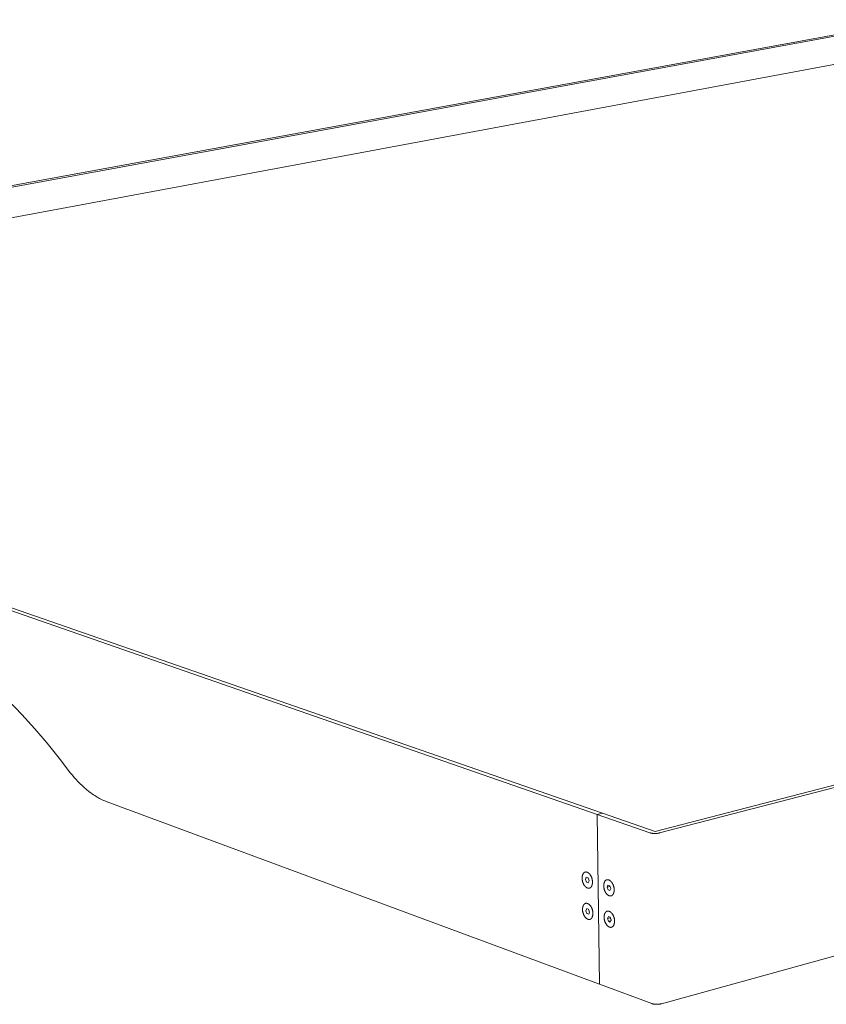
# Model space of a CAD drawing. Units: centimetres. Extents: x 324 to 496, y 169 to 259.
# Drawn here: x 345 to 365, y 169 to 194 of the extents above; entities that cross this region are included whole.
import ezdxf

# ---------------------------------------------------------------- set-up
doc = ezdxf.new("R2010")
doc.units = ezdxf.units.CM
doc.header["$MEASUREMENT"] = 0
doc.layers.add('Livello 1', color=7, linetype='Continuous', true_color=0x000000)

# ---------------------------------------------------------------- blocks, each defined once
blk = doc.blocks.new('block 101')
at = {"layer": 'Livello 1', "color": 250, "lineweight": 20, "true_color": 0x231f20}
for points in [[(347.436, 190.394), (367.482, 194.074)], [(347.514, 190.372), (367.563, 194.055)], [(347.55, 189.606), (367.507, 193.329)], [(347.436, 190.394), (323.926, 186.079)], [(347.514, 190.372), (324, 186.053)], [(347.55, 189.606), (325.573, 185.507)], [(359.297, 173.705), (340.321, 180.308)], [(340.453, 180.336), (359.434, 173.74)], [(385.746, 179.743), (360.779, 173.273)], [(385.861, 179.711), (360.892, 173.234)], [(345.81, 174.766), (345.517, 175.151), (345.211, 175.531), (344.891, 175.904), (344.558, 176.267), (344.387, 176.444), (344.212, 176.618), (344.035, 176.789), (343.854, 176.955), (343.67, 177.117), (343.484, 177.275), (343.294, 177.428), (343.102, 177.576)], [(346.72, 174.038), (346.686, 174.052), (346.653, 174.067), (346.62, 174.082), (346.587, 174.099), (346.554, 174.116), (346.522, 174.134), (346.49, 174.152), (346.458, 174.172), (346.427, 174.191), (346.396, 174.212), (346.366, 174.233), (346.335, 174.254), (346.276, 174.299), (346.218, 174.346), (346.161, 174.395), (346.106, 174.445), (346.052, 174.496), (346, 174.548), (345.95, 174.602), (345.902, 174.656), (345.855, 174.711), (345.81, 174.766)], [(359.355, 169.356), (346.72, 174.038)], [(359.297, 173.705), (359.434, 173.74)], [(359.355, 169.356), (359.297, 173.705)], [(359.297, 173.705), (360.642, 173.237)], [(359.434, 173.74), (360.779, 173.273)], [(360.941, 168.856), (378.109, 173.601)], [(360.642, 173.237), (360.649, 173.235), (360.656, 173.233), (360.663, 173.231), (360.67, 173.23), (360.677, 173.228), (360.685, 173.227), (360.693, 173.225), (360.701, 173.224), (360.709, 173.223), (360.717, 173.222), (360.733, 173.221), (360.75, 173.22), (360.767, 173.22), (360.784, 173.22), (360.801, 173.221), (360.818, 173.222), (360.834, 173.223), (360.85, 173.225), (360.865, 173.228), (360.872, 173.229), (360.879, 173.23), (360.886, 173.232), (360.892, 173.234)], [(358.993, 172.042), (359.016, 172.096)], [(359.016, 172.096), (359.064, 172.079)], [(359.018, 171.971), (358.993, 172.042)], [(359.066, 171.953), (359.018, 171.971)], [(359.064, 172.079), (359.089, 172.008)], [(359.089, 172.008), (359.066, 171.953)], [(359.57, 171.898), (359.547, 171.844)], [(359.618, 171.863), (359.547, 171.844)], [(359.547, 171.844), (359.572, 171.773)], [(359.619, 171.881), (359.57, 171.898)], [(359.622, 171.871), (359.618, 171.863)], [(359.643, 171.81), (359.619, 171.881)], [(359.572, 171.773), (359.62, 171.755)], [(359.62, 171.755), (359.643, 171.81)], [(359.027, 171.294), (359.004, 171.24)], [(359.004, 171.24), (359.029, 171.169)], [(359.075, 171.277), (359.027, 171.294)], [(359.029, 171.169), (359.077, 171.152)], [(359.1, 171.206), (359.075, 171.277)], [(359.077, 171.152), (359.1, 171.206)], [(359.557, 171.04), (359.581, 171.094)], [(359.581, 171.094), (359.629, 171.077)], [(359.629, 171.077), (359.654, 171.005)], [(359.629, 171.059), (359.557, 171.04)], [(359.582, 170.969), (359.557, 171.04)], [(359.644, 170.985), (359.582, 170.969)], [(359.63, 170.951), (359.582, 170.969)], [(359.649, 171), (359.629, 171.059)], [(359.651, 170.999), (359.63, 170.951)], [(359.647, 170.986), (359.644, 170.985)], [(359.653, 170.988), (359.647, 170.986)], [(359.653, 170.988), (359.65, 170.997)], [(359.654, 171.005), (359.651, 170.999)], [(360.693, 168.861), (359.355, 169.356)], [(360.941, 168.856), (360.935, 168.855), (360.928, 168.853), (360.921, 168.852), (360.914, 168.85), (360.906, 168.849), (360.899, 168.848), (360.883, 168.846), (360.867, 168.844), (360.851, 168.843), (360.834, 168.842), (360.817, 168.842), (360.8, 168.842), (360.783, 168.843), (360.775, 168.844), (360.767, 168.845), (360.759, 168.846), (360.751, 168.847), (360.743, 168.848), (360.735, 168.849), (360.728, 168.851), (360.72, 168.852), (360.713, 168.854), (360.706, 168.856), (360.699, 168.858), (360.693, 168.861)]]:
    blk.add_lwpolyline(points, dxfattribs=at)
for points in [[(358.908, 172.072), (358.908, 172.065), (358.909, 172.057), (358.91, 172.049), (358.91, 172.041), (358.911, 172.033), (358.913, 172.025), (358.914, 172.017), (358.916, 172.009), (358.918, 172), (358.92, 171.992), (358.922, 171.984), (358.924, 171.976), (358.927, 171.967), (358.93, 171.959), (358.933, 171.951), (358.936, 171.943), (358.94, 171.935), (358.944, 171.927), (358.948, 171.919), (358.952, 171.912), (358.956, 171.904), (358.961, 171.897), (358.965, 171.89), (358.968, 171.886), (358.97, 171.883), (358.973, 171.879), (358.976, 171.876), (358.978, 171.873), (358.981, 171.87), (358.984, 171.867), (358.987, 171.864), (358.99, 171.861), (358.993, 171.858), (358.996, 171.855), (358.999, 171.852), (359.002, 171.849), (359.005, 171.847), (359.008, 171.844), (359.011, 171.842), (359.015, 171.839), (359.018, 171.837), (359.023, 171.834), (359.028, 171.831), (359.032, 171.829), (359.035, 171.828), (359.037, 171.827), (359.039, 171.826), (359.041, 171.825), (359.044, 171.824), (359.046, 171.823), (359.048, 171.822), (359.05, 171.821), (359.052, 171.82), (359.054, 171.82), (359.057, 171.819), (359.059, 171.819), (359.061, 171.818), (359.063, 171.818), (359.065, 171.817), (359.067, 171.817), (359.069, 171.817), (359.071, 171.817), (359.073, 171.816), (359.075, 171.816), (359.077, 171.816), (359.079, 171.816), (359.081, 171.816), (359.083, 171.816), (359.084, 171.816), (359.086, 171.817), (359.088, 171.817), (359.09, 171.817), (359.092, 171.817), (359.093, 171.818), (359.095, 171.818), (359.097, 171.819), (359.099, 171.819), (359.1, 171.82), (359.102, 171.82), (359.104, 171.821), (359.105, 171.822), (359.107, 171.822), (359.109, 171.823), (359.11, 171.824), (359.112, 171.825), (359.113, 171.825), (359.115, 171.826), (359.116, 171.827), (359.118, 171.828), (359.119, 171.829), (359.121, 171.83), (359.122, 171.832), (359.124, 171.833), (359.125, 171.834), (359.126, 171.835), (359.128, 171.836), (359.129, 171.838), (359.13, 171.839), (359.132, 171.84), (359.133, 171.842), (359.134, 171.843), (359.135, 171.844), (359.137, 171.846), (359.138, 171.847), (359.14, 171.85), (359.143, 171.854), (359.145, 171.857), (359.147, 171.86), (359.149, 171.864), (359.151, 171.867), (359.153, 171.871), (359.155, 171.875), (359.156, 171.879), (359.158, 171.883), (359.16, 171.887), (359.161, 171.891), (359.162, 171.895), (359.164, 171.899), (359.165, 171.904), (359.166, 171.908), (359.167, 171.912), (359.168, 171.917), (359.169, 171.921), (359.17, 171.926), (359.171, 171.93), (359.172, 171.935), (359.172, 171.94), (359.173, 171.944), (359.173, 171.949), (359.174, 171.958), (359.174, 171.968), (359.174, 171.977), (359.174, 171.985), (359.174, 171.992), (359.173, 172), (359.172, 172.008), (359.171, 172.016), (359.17, 172.024), (359.169, 172.032), (359.167, 172.041), (359.165, 172.049), (359.163, 172.057), (359.161, 172.066), (359.158, 172.074), (359.156, 172.082), (359.153, 172.09), (359.15, 172.099), (359.146, 172.107), (359.143, 172.115), (359.139, 172.123), (359.135, 172.13), (359.131, 172.138), (359.127, 172.145), (359.122, 172.153), (359.117, 172.16), (359.115, 172.163), (359.112, 172.167), (359.11, 172.17), (359.107, 172.173), (359.104, 172.177), (359.102, 172.18), (359.099, 172.183), (359.096, 172.186), (359.093, 172.189), (359.09, 172.192), (359.087, 172.195), (359.084, 172.197), (359.081, 172.2), (359.078, 172.203), (359.075, 172.205), (359.071, 172.208), (359.068, 172.21), (359.065, 172.212), (359.06, 172.215), (359.055, 172.218), (359.05, 172.221), (359.048, 172.222), (359.046, 172.223), (359.044, 172.224), (359.041, 172.225), (359.039, 172.226), (359.037, 172.227), (359.035, 172.228), (359.033, 172.228), (359.03, 172.229), (359.028, 172.23), (359.026, 172.23), (359.024, 172.231), (359.022, 172.231), (359.02, 172.232), (359.018, 172.232), (359.016, 172.232), (359.014, 172.233), (359.012, 172.233), (359.01, 172.233), (359.008, 172.233), (359.006, 172.233), (359.004, 172.233), (359.002, 172.233), (359, 172.233), (358.998, 172.233), (358.996, 172.233), (358.995, 172.233), (358.993, 172.232), (358.991, 172.232), (358.989, 172.232), (358.988, 172.231), (358.986, 172.231), (358.984, 172.23), (358.982, 172.23), (358.981, 172.229), (358.979, 172.229), (358.977, 172.228), (358.976, 172.227), (358.974, 172.226), (358.973, 172.226), (358.971, 172.225), (358.969, 172.224), (358.968, 172.223), (358.966, 172.222), (358.965, 172.221), (358.963, 172.22), (358.962, 172.219), (358.961, 172.218), (358.959, 172.217), (358.958, 172.216), (358.956, 172.214), (358.955, 172.213), (358.954, 172.212), (358.952, 172.211), (358.951, 172.209), (358.95, 172.208), (358.949, 172.206), (358.947, 172.205), (358.946, 172.204), (358.945, 172.202), (358.942, 172.199), (358.94, 172.196), (358.938, 172.192), (358.936, 172.189), (358.934, 172.186), (358.932, 172.182), (358.93, 172.178), (358.928, 172.174), (358.926, 172.171), (358.925, 172.167), (358.923, 172.163), (358.922, 172.158), (358.92, 172.154), (358.919, 172.15), (358.918, 172.146), (358.916, 172.141), (358.915, 172.137), (358.914, 172.133), (358.913, 172.128), (358.913, 172.124), (358.912, 172.119), (358.911, 172.114), (358.91, 172.11), (358.91, 172.105), (358.909, 172.1), (358.909, 172.091), (358.908, 172.082)], [(359.729, 171.779), (359.729, 171.774), (359.729, 171.77), (359.729, 171.76), (359.728, 171.755), (359.728, 171.751), (359.727, 171.746), (359.727, 171.741), (359.726, 171.737), (359.726, 171.732), (359.725, 171.728), (359.724, 171.723), (359.723, 171.718), (359.722, 171.714), (359.721, 171.71), (359.72, 171.705), (359.718, 171.701), (359.717, 171.697), (359.715, 171.693), (359.714, 171.688), (359.712, 171.684), (359.711, 171.68), (359.709, 171.677), (359.707, 171.673), (359.705, 171.669), (359.703, 171.665), (359.701, 171.662), (359.699, 171.658), (359.697, 171.655), (359.694, 171.652), (359.692, 171.649), (359.691, 171.647), (359.69, 171.646), (359.688, 171.644), (359.687, 171.643), (359.686, 171.642), (359.685, 171.64), (359.683, 171.639), (359.682, 171.638), (359.68, 171.637), (359.679, 171.635), (359.678, 171.634), (359.676, 171.633), (359.675, 171.632), (359.673, 171.631), (359.672, 171.63), (359.67, 171.629), (359.669, 171.628), (359.667, 171.627), (359.666, 171.626), (359.664, 171.625), (359.663, 171.625), (359.661, 171.624), (359.659, 171.623), (359.658, 171.622), (359.656, 171.622), (359.654, 171.621), (359.653, 171.621), (359.651, 171.62), (359.649, 171.62), (359.647, 171.619), (359.646, 171.619), (359.644, 171.619), (359.642, 171.618), (359.64, 171.618), (359.638, 171.618), (359.636, 171.618), (359.634, 171.618), (359.633, 171.618), (359.631, 171.618), (359.629, 171.618), (359.627, 171.618), (359.625, 171.618), (359.623, 171.618), (359.621, 171.619), (359.619, 171.619), (359.617, 171.619), (359.615, 171.62), (359.612, 171.62), (359.61, 171.621), (359.608, 171.621), (359.606, 171.622), (359.604, 171.623), (359.602, 171.623), (359.599, 171.624), (359.597, 171.625), (359.595, 171.626), (359.593, 171.627), (359.59, 171.628), (359.588, 171.629), (359.586, 171.63), (359.581, 171.633), (359.576, 171.636), (359.572, 171.639), (359.568, 171.641), (359.565, 171.644), (359.562, 171.646), (359.558, 171.649), (359.555, 171.651), (359.552, 171.654), (359.549, 171.657), (359.546, 171.659), (359.543, 171.662), (359.54, 171.665), (359.537, 171.668), (359.535, 171.671), (359.532, 171.675), (359.529, 171.678), (359.526, 171.681), (359.524, 171.685), (359.521, 171.688), (359.519, 171.692), (359.514, 171.699), (359.509, 171.706), (359.505, 171.713), (359.501, 171.721), (359.497, 171.729), (359.493, 171.737), (359.49, 171.745), (359.486, 171.753), (359.483, 171.761), (359.48, 171.769), (359.478, 171.778), (359.475, 171.786), (359.473, 171.794), (359.471, 171.803), (359.469, 171.811), (359.467, 171.819), (359.466, 171.827), (359.464, 171.836), (359.463, 171.844), (359.463, 171.852), (359.462, 171.859), (359.462, 171.867), (359.461, 171.875), (359.461, 171.884), (359.462, 171.894), (359.462, 171.898), (359.463, 171.903), (359.463, 171.908), (359.464, 171.912), (359.464, 171.917), (359.465, 171.922), (359.466, 171.926), (359.467, 171.931), (359.468, 171.935), (359.469, 171.94), (359.47, 171.944), (359.471, 171.948), (359.472, 171.953), (359.474, 171.957), (359.475, 171.961), (359.476, 171.965), (359.478, 171.969), (359.48, 171.973), (359.481, 171.977), (359.483, 171.981), (359.485, 171.985), (359.487, 171.988), (359.489, 171.992), (359.491, 171.995), (359.494, 171.999), (359.496, 172.002), (359.498, 172.005), (359.5, 172.006), (359.501, 172.008), (359.502, 172.009), (359.503, 172.011), (359.505, 172.012), (359.506, 172.013), (359.507, 172.015), (359.509, 172.016), (359.51, 172.017), (359.511, 172.018), (359.513, 172.02), (359.514, 172.021), (359.516, 172.022), (359.517, 172.023), (359.519, 172.024), (359.52, 172.025), (359.522, 172.026), (359.523, 172.027), (359.525, 172.028), (359.526, 172.028), (359.528, 172.029), (359.53, 172.03), (359.531, 172.031), (359.533, 172.031), (359.534, 172.032), (359.536, 172.033), (359.538, 172.033), (359.54, 172.034), (359.541, 172.034), (359.543, 172.034), (359.545, 172.035), (359.547, 172.035), (359.549, 172.035), (359.55, 172.036), (359.552, 172.036), (359.554, 172.036), (359.556, 172.036), (359.558, 172.036), (359.56, 172.036), (359.562, 172.036), (359.564, 172.036), (359.566, 172.036), (359.568, 172.035), (359.57, 172.035), (359.572, 172.035), (359.574, 172.034), (359.576, 172.034), (359.578, 172.034), (359.58, 172.033), (359.582, 172.032), (359.584, 172.032), (359.587, 172.031), (359.589, 172.03), (359.591, 172.029), (359.593, 172.029), (359.595, 172.028), (359.598, 172.027), (359.6, 172.026), (359.602, 172.024), (359.605, 172.023), (359.609, 172.021), (359.614, 172.018), (359.619, 172.015), (359.622, 172.013), (359.626, 172.01), (359.629, 172.008), (359.632, 172.005), (359.635, 172.003), (359.638, 172), (359.641, 171.997), (359.644, 171.994), (359.647, 171.991), (359.65, 171.988), (359.653, 171.985), (359.656, 171.982), (359.659, 171.979), (359.661, 171.976), (359.664, 171.973), (359.667, 171.969), (359.669, 171.966), (359.672, 171.962), (359.676, 171.955), (359.681, 171.948), (359.685, 171.94), (359.69, 171.933), (359.694, 171.925), (359.697, 171.917), (359.701, 171.909), (359.704, 171.901), (359.707, 171.893), (359.71, 171.884), (359.713, 171.876), (359.715, 171.868), (359.718, 171.859), (359.72, 171.851), (359.722, 171.843), (359.723, 171.835), (359.725, 171.826), (359.726, 171.818), (359.727, 171.81), (359.728, 171.802), (359.728, 171.794), (359.729, 171.787)], [(358.919, 171.271), (358.919, 171.276), (358.919, 171.28), (358.92, 171.29), (358.92, 171.294), (358.92, 171.299), (358.921, 171.304), (358.921, 171.308), (358.922, 171.313), (358.923, 171.318), (358.923, 171.322), (358.924, 171.327), (358.925, 171.331), (358.926, 171.336), (358.927, 171.34), (358.929, 171.344), (358.93, 171.349), (358.931, 171.353), (358.933, 171.357), (358.934, 171.361), (358.936, 171.365), (358.937, 171.369), (358.939, 171.373), (358.941, 171.377), (358.943, 171.38), (358.945, 171.384), (358.947, 171.388), (358.949, 171.391), (358.951, 171.394), (358.954, 171.397), (358.956, 171.4), (358.957, 171.402), (358.958, 171.403), (358.96, 171.405), (358.961, 171.406), (358.962, 171.408), (358.963, 171.409), (358.965, 171.41), (358.966, 171.411), (358.968, 171.413), (358.969, 171.414), (358.97, 171.415), (358.972, 171.416), (358.973, 171.417), (358.975, 171.418), (358.976, 171.419), (358.978, 171.42), (358.979, 171.421), (358.981, 171.422), (358.982, 171.423), (358.984, 171.424), (358.985, 171.425), (358.987, 171.425), (358.989, 171.426), (358.99, 171.427), (358.992, 171.427), (358.994, 171.428), (358.995, 171.428), (358.997, 171.429), (358.999, 171.429), (359, 171.43), (359.002, 171.43), (359.004, 171.43), (359.006, 171.431), (359.008, 171.431), (359.009, 171.431), (359.011, 171.431), (359.013, 171.431), (359.015, 171.431), (359.017, 171.431), (359.019, 171.431), (359.021, 171.431), (359.023, 171.431), (359.025, 171.431), (359.027, 171.43), (359.029, 171.43), (359.031, 171.43), (359.033, 171.429), (359.035, 171.429), (359.037, 171.428), (359.039, 171.427), (359.041, 171.427), (359.044, 171.426), (359.046, 171.425), (359.048, 171.424), (359.05, 171.424), (359.052, 171.423), (359.055, 171.422), (359.057, 171.421), (359.059, 171.419), (359.062, 171.418), (359.066, 171.416), (359.071, 171.413), (359.076, 171.41), (359.079, 171.408), (359.082, 171.405), (359.086, 171.403), (359.089, 171.4), (359.092, 171.398), (359.095, 171.395), (359.098, 171.392), (359.101, 171.389), (359.104, 171.386), (359.107, 171.383), (359.11, 171.38), (359.113, 171.377), (359.115, 171.374), (359.118, 171.371), (359.121, 171.368), (359.123, 171.364), (359.128, 171.357), (359.133, 171.35), (359.137, 171.343), (359.142, 171.335), (359.146, 171.328), (359.15, 171.32), (359.154, 171.312), (359.157, 171.304), (359.16, 171.296), (359.164, 171.288), (359.166, 171.28), (359.169, 171.271), (359.172, 171.263), (359.174, 171.255), (359.176, 171.247), (359.178, 171.238), (359.179, 171.23), (359.181, 171.222), (359.182, 171.214), (359.183, 171.206), (359.184, 171.198), (359.185, 171.19), (359.185, 171.182), (359.185, 171.175), (359.185, 171.17), (359.185, 171.165), (359.185, 171.156), (359.184, 171.151), (359.184, 171.147), (359.184, 171.142), (359.183, 171.137), (359.182, 171.133), (359.182, 171.128), (359.181, 171.124), (359.18, 171.119), (359.179, 171.115), (359.178, 171.11), (359.177, 171.106), (359.176, 171.101), (359.174, 171.097), (359.173, 171.093), (359.172, 171.089), (359.17, 171.085), (359.169, 171.081), (359.167, 171.077), (359.165, 171.073), (359.163, 171.069), (359.161, 171.065), (359.159, 171.062), (359.157, 171.058), (359.155, 171.055), (359.153, 171.052), (359.151, 171.048), (359.148, 171.045), (359.147, 171.044), (359.146, 171.042), (359.145, 171.041), (359.143, 171.04), (359.142, 171.038), (359.141, 171.037), (359.14, 171.036), (359.138, 171.034), (359.137, 171.033), (359.135, 171.032), (359.134, 171.031), (359.133, 171.03), (359.131, 171.029), (359.13, 171.027), (359.128, 171.026), (359.127, 171.026), (359.125, 171.025), (359.124, 171.024), (359.122, 171.023), (359.121, 171.022), (359.119, 171.021), (359.117, 171.02), (359.116, 171.02), (359.114, 171.019), (359.112, 171.019), (359.111, 171.018), (359.109, 171.017), (359.107, 171.017), (359.106, 171.016), (359.104, 171.016), (359.102, 171.016), (359.1, 171.015), (359.099, 171.015), (359.097, 171.015), (359.095, 171.015), (359.093, 171.015), (359.091, 171.015), (359.089, 171.015), (359.087, 171.015), (359.085, 171.015), (359.083, 171.015), (359.081, 171.015), (359.079, 171.015), (359.077, 171.016), (359.075, 171.016), (359.073, 171.016), (359.071, 171.017), (359.069, 171.017), (359.067, 171.018), (359.065, 171.018), (359.063, 171.019), (359.061, 171.02), (359.059, 171.021), (359.056, 171.021), (359.054, 171.022), (359.052, 171.023), (359.05, 171.024), (359.047, 171.025), (359.045, 171.026), (359.043, 171.028), (359.038, 171.03), (359.033, 171.033), (359.029, 171.036), (359.025, 171.038), (359.022, 171.041), (359.019, 171.043), (359.016, 171.046), (359.012, 171.048), (359.009, 171.051), (359.006, 171.054), (359.003, 171.057), (359, 171.059), (358.997, 171.062), (358.995, 171.065), (358.992, 171.069), (358.989, 171.072), (358.986, 171.075), (358.984, 171.078), (358.981, 171.082), (358.976, 171.089), (358.972, 171.096), (358.967, 171.103), (358.963, 171.11), (358.958, 171.118), (358.955, 171.126), (358.951, 171.134), (358.947, 171.142), (358.944, 171.15), (358.941, 171.158), (358.938, 171.166), (358.935, 171.174), (358.933, 171.183), (358.931, 171.191), (358.929, 171.199), (358.927, 171.207), (358.925, 171.216), (358.924, 171.224), (358.922, 171.232), (358.921, 171.24), (358.92, 171.248), (358.92, 171.256), (358.919, 171.263)], [(359.739, 170.975), (359.739, 170.982), (359.739, 170.99), (359.738, 170.998), (359.737, 171.006), (359.736, 171.014), (359.735, 171.022), (359.734, 171.03), (359.732, 171.038), (359.73, 171.047), (359.728, 171.055), (359.726, 171.063), (359.723, 171.072), (359.72, 171.08), (359.718, 171.088), (359.714, 171.096), (359.711, 171.104), (359.708, 171.112), (359.704, 171.12), (359.7, 171.128), (359.696, 171.136), (359.691, 171.143), (359.687, 171.15), (359.682, 171.158), (359.677, 171.164), (359.674, 171.168), (359.672, 171.171), (359.669, 171.174), (359.666, 171.178), (359.664, 171.181), (359.661, 171.184), (359.658, 171.187), (359.655, 171.19), (359.652, 171.193), (359.649, 171.195), (359.646, 171.198), (359.642, 171.201), (359.639, 171.203), (359.636, 171.206), (359.633, 171.208), (359.629, 171.21), (359.624, 171.213), (359.62, 171.216), (359.615, 171.219), (359.613, 171.22), (359.611, 171.221), (359.608, 171.222), (359.606, 171.223), (359.604, 171.224), (359.602, 171.225), (359.599, 171.226), (359.597, 171.227), (359.595, 171.227), (359.593, 171.228), (359.591, 171.229), (359.589, 171.229), (359.587, 171.23), (359.584, 171.23), (359.582, 171.23), (359.58, 171.231), (359.578, 171.231), (359.576, 171.231), (359.574, 171.232), (359.572, 171.232), (359.57, 171.232), (359.569, 171.232), (359.567, 171.232), (359.565, 171.232), (359.563, 171.232), (359.561, 171.231), (359.559, 171.231), (359.557, 171.231), (359.556, 171.231), (359.554, 171.23), (359.552, 171.23), (359.55, 171.229), (359.549, 171.229), (359.547, 171.228), (359.545, 171.228), (359.543, 171.227), (359.542, 171.227), (359.54, 171.226), (359.539, 171.225), (359.537, 171.224), (359.535, 171.224), (359.534, 171.223), (359.532, 171.222), (359.531, 171.221), (359.529, 171.22), (359.528, 171.219), (359.526, 171.218), (359.525, 171.217), (359.523, 171.216), (359.522, 171.215), (359.521, 171.213), (359.519, 171.212), (359.518, 171.211), (359.517, 171.21), (359.515, 171.208), (359.514, 171.207), (359.513, 171.205), (359.511, 171.204), (359.51, 171.203), (359.509, 171.201), (359.507, 171.198), (359.504, 171.195), (359.502, 171.192), (359.5, 171.188), (359.498, 171.185), (359.496, 171.181), (359.494, 171.177), (359.492, 171.174), (359.49, 171.17), (359.489, 171.166), (359.487, 171.162), (359.485, 171.158), (359.484, 171.154), (359.483, 171.149), (359.481, 171.145), (359.48, 171.141), (359.479, 171.136), (359.478, 171.132), (359.477, 171.127), (359.476, 171.123), (359.475, 171.118), (359.475, 171.114), (359.474, 171.109), (359.473, 171.104), (359.473, 171.1), (359.473, 171.095), (359.472, 171.09), (359.472, 171.085), (359.472, 171.081), (359.472, 171.076), (359.472, 171.071), (359.472, 171.064), (359.472, 171.056), (359.473, 171.048), (359.474, 171.04), (359.475, 171.032), (359.476, 171.024), (359.478, 171.016), (359.479, 171.007), (359.481, 170.999), (359.483, 170.991), (359.485, 170.983), (359.488, 170.974), (359.491, 170.966), (359.494, 170.958), (359.497, 170.95), (359.5, 170.941), (359.504, 170.933), (359.507, 170.926), (359.511, 170.918), (359.515, 170.91), (359.52, 170.903), (359.524, 170.895), (359.529, 170.888), (359.534, 170.881), (359.537, 170.878), (359.539, 170.875), (359.542, 170.871), (359.545, 170.868), (359.548, 170.865), (359.55, 170.862), (359.553, 170.859), (359.556, 170.856), (359.559, 170.853), (359.562, 170.851), (359.565, 170.848), (359.569, 170.845), (359.572, 170.843), (359.575, 170.84), (359.578, 170.838), (359.582, 170.836), (359.587, 170.833), (359.591, 170.83), (359.596, 170.827), (359.598, 170.826), (359.601, 170.825), (359.603, 170.824), (359.605, 170.823), (359.607, 170.822), (359.61, 170.821), (359.612, 170.82), (359.614, 170.819), (359.616, 170.819), (359.618, 170.818), (359.62, 170.817), (359.622, 170.817), (359.625, 170.816), (359.627, 170.816), (359.629, 170.815), (359.631, 170.815), (359.633, 170.815), (359.635, 170.815), (359.637, 170.814), (359.639, 170.814), (359.641, 170.814), (359.643, 170.814), (359.644, 170.814), (359.646, 170.814), (359.648, 170.814), (359.65, 170.814), (359.652, 170.815), (359.654, 170.815), (359.656, 170.815), (359.657, 170.816), (359.659, 170.816), (359.661, 170.816), (359.663, 170.817), (359.664, 170.817), (359.666, 170.818), (359.668, 170.819), (359.669, 170.819), (359.671, 170.82), (359.673, 170.821), (359.674, 170.821), (359.676, 170.822), (359.677, 170.823), (359.679, 170.824), (359.68, 170.825), (359.682, 170.826), (359.683, 170.827), (359.685, 170.828), (359.686, 170.829), (359.688, 170.83), (359.689, 170.831), (359.69, 170.833), (359.692, 170.834), (359.693, 170.835), (359.695, 170.836), (359.696, 170.838), (359.697, 170.839), (359.698, 170.84), (359.7, 170.842), (359.701, 170.843), (359.702, 170.845), (359.705, 170.848), (359.707, 170.851), (359.709, 170.854), (359.711, 170.858), (359.713, 170.861), (359.715, 170.865), (359.717, 170.868), (359.719, 170.872), (359.721, 170.876), (359.722, 170.88), (359.724, 170.884), (359.726, 170.888), (359.727, 170.892), (359.728, 170.897), (359.73, 170.901), (359.731, 170.905), (359.732, 170.91), (359.733, 170.914), (359.734, 170.919), (359.735, 170.923), (359.736, 170.928), (359.736, 170.932), (359.737, 170.937), (359.738, 170.942), (359.738, 170.946), (359.739, 170.951), (359.739, 170.956), (359.739, 170.96), (359.739, 170.965), (359.739, 170.97)]]:
    blk.add_lwpolyline(points, close=True, dxfattribs=at)

msp = doc.modelspace()

# ---------------------------------------------------------------- block references
at = {"layer": 'Livello 1'}
msp.add_blockref('block 101', (0, 0), dxfattribs=at)

doc.saveas('drawing.dxf')
